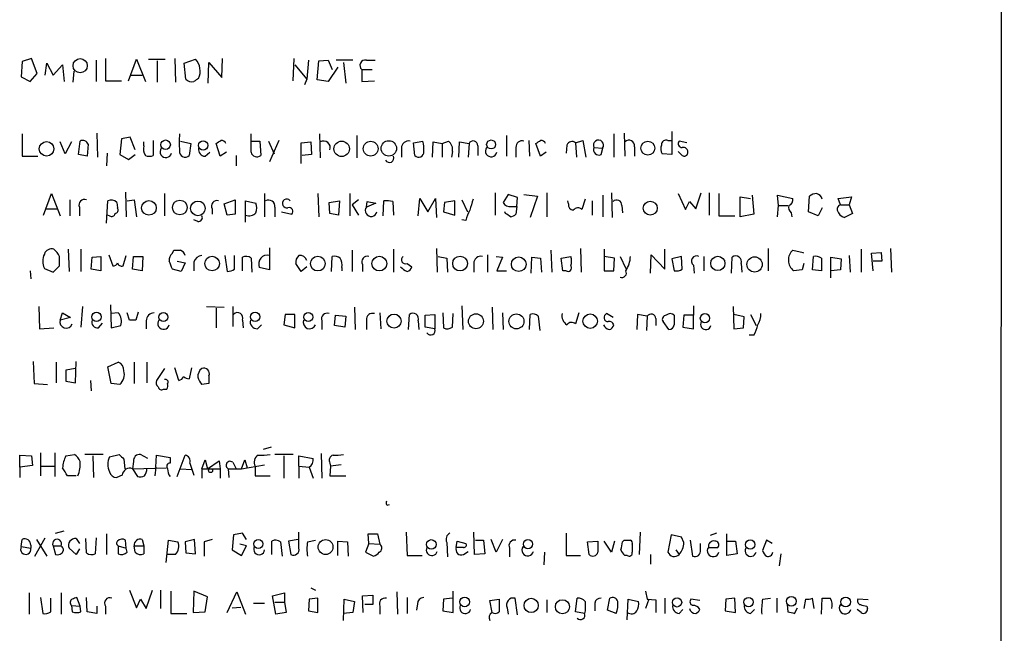
# Model space of a CAD drawing. Extents: x 11 to 1047, y 14 to 893.
# Drawn here: x 942 to 1047, y 132 to 197 of the extents above; entities that cross this region are included whole.
import ezdxf

# ---------------------------------------------------------------- set-up
doc = ezdxf.new("R2010")
doc.units = 0
doc.header["$MEASUREMENT"] = 0
doc.layers.add('MAIN', color=5, linetype='CONTINUOUS')

msp = doc.modelspace()

# ---------------------------------------------------------------- linework, layer by layer
at = {"layer": 'MAIN'}
for p, q in [((1046.8187, 761.9999), (1046.3953, 62.2299)), ((943.2713, 192.8706), (942.2553, 192.5319)), ((943.864, 191.2619), (943.2713, 192.8706)), ((951.1453, 192.8706), (951.1453, 190.4999)), ((958.5113, 192.8706), (958.596, 190.3306)), ((963.5067, 190.8386), (963.5913, 192.8706)), ((971.1267, 190.4999), (971.2113, 192.8706)), ((942.2553, 192.5319), (942.1707, 190.9233)), ((944.7107, 191.0926), (944.88, 192.3626)), ((944.88, 192.3626), (945.5573, 191.0926)), ((945.5573, 191.0926), (946.5733, 192.1933)), ((946.5733, 192.1933), (946.7427, 190.4153)), ((950.1293, 192.7013), (950.1293, 190.4153)), ((953.6007, 190.4999), (954.4473, 192.7859)), ((954.4473, 192.7859), (955.3787, 190.4153)), ((955.7173, 192.7859), (957.4953, 192.7859)), ((956.6487, 192.6166), (956.6487, 190.3306)), ((959.5273, 192.3626), (960.7127, 192.7859)), ((959.6967, 190.6693), (959.5273, 192.3626)), ((962.0673, 190.2459), (962.152, 192.4473)), ((962.152, 192.4473), (963.5067, 190.8386)), ((971.296, 192.1933), (972.566, 190.6693)), ((972.7353, 192.7013), (972.566, 190.6693)), ((973.6667, 190.5846), (973.836, 192.6166)), ((973.836, 192.6166), (974.852, 192.7013)), ((974.852, 192.7013), (975.2753, 191.6853)), ((975.868, 191.9393), (974.852, 190.4153)), ((977.4767, 192.7013), (975.6987, 192.7013)), ((976.4607, 192.4473), (976.7147, 190.2459)), ((978.916, 192.7013), (979.8473, 192.7013)), ((942.1707, 190.9233), (943.102, 190.4153)), ((943.102, 190.4153), (943.864, 191.2619)), ((947.7587, 191.5159), (947.674, 190.3306)), ((953.8547, 191.0926), (955.04, 191.0926)), ((978.408, 191.6853), (978.408, 190.4153)), ((978.408, 191.6853), (979.5087, 191.6853)), ((951.1453, 190.4999), (952.8387, 190.4999)), ((972.566, 190.6693), (972.312, 190.0766)), ((974.852, 190.4153), (973.6667, 190.5846)), ((978.408, 190.4153), (979.7627, 190.4999)), ((942.2553, 184.8273), (942.2553, 182.4566)), ((950.214, 184.9119), (950.2987, 182.3719)), ((953.77, 184.4886), (952.8387, 184.3193)), ((954.278, 183.1339), (953.77, 184.4886)), ((966.6393, 182.8799), (966.6393, 184.8273)), ((973.9207, 184.8273), (974.0053, 182.2873)), ((977.9, 184.6579), (977.9, 182.2873)), ((993.8173, 184.6579), (993.8173, 182.4566)), ((1005.2473, 184.8273), (1005.2473, 182.3719)), ((1006.348, 184.9119), (1006.4327, 182.4566)), ((1011.428, 185.0813), (1011.428, 182.6259)), ((946.8273, 182.7106), (946.3193, 183.9806)), ((947.5047, 183.9806), (946.8273, 182.7106)), ((948.2667, 182.6259), (948.436, 184.0653)), ((949.2827, 183.7266), (949.198, 182.4566)), ((952.8387, 184.3193), (952.6693, 182.6259)), ((955.2093, 183.5573), (955.2093, 183.9806)), ((956.2253, 184.1499), (956.2253, 182.5413)), ((959.104, 184.0653), (960.2047, 183.8113)), ((960.2047, 183.8113), (960.0353, 182.5413)), ((963.3373, 182.4566), (962.914, 183.8113)), ((966.724, 184.0653), (967.5707, 184.0653)), ((967.5707, 184.0653), (967.6553, 182.5413)), ((968.502, 184.0653), (969.0947, 182.7106)), ((969.6027, 184.1499), (968.5867, 181.8639)), ((971.9733, 183.8959), (972.9893, 183.9806)), ((971.9733, 181.6946), (971.9733, 183.8959)), ((972.9893, 183.9806), (973.074, 182.6259)), ((983.9113, 183.8959), (984.9273, 184.0653)), ((984.0807, 182.5413), (983.9113, 183.8959)), ((985.9433, 182.3719), (986.028, 183.9806)), ((986.028, 183.9806), (986.9593, 183.8113)), ((986.9593, 183.8113), (987.6367, 184.0653)), ((986.9593, 183.8113), (986.9593, 182.3719)), ((988.7373, 182.3719), (988.822, 183.9806)), ((988.822, 183.9806), (989.838, 183.8113)), ((989.838, 183.8113), (989.7533, 182.3719)), ((990.7693, 183.5573), (990.7693, 182.5413)), ((996.188, 184.1499), (996.2727, 182.4566)), ((997.458, 182.4566), (996.95, 183.8113)), ((1000.252, 183.6419), (1000.1673, 182.7953)), ((1001.1833, 183.8959), (1001.9453, 184.1499)), ((1001.1833, 183.8959), (1001.268, 182.3719)), ((1001.9453, 184.1499), (1002.284, 182.3719)), ((1007.4487, 183.4726), (1007.4487, 182.4566)), ((1011.0047, 184.1499), (1011.3433, 184.1499)), ((1013.0367, 183.8959), (1012.19, 184.0653)), ((942.2553, 182.4566), (943.9487, 182.4566)), ((949.198, 182.4566), (948.2667, 182.6259)), ((951.3147, 182.7953), (951.23, 181.4406)), ((952.6693, 182.6259), (953.6007, 182.1179)), ((953.6007, 182.1179), (954.278, 182.6259)), ((961.7287, 182.4566), (962.2367, 182.8799)), ((964.0147, 182.8799), (963.3373, 182.4566)), ((965.0307, 182.5413), (965.0307, 181.4406)), ((973.074, 182.6259), (972.058, 182.5413)), ((982.6413, 183.3033), (982.6413, 182.3719)), ((988.06, 182.9646), (987.9753, 182.3719)), ((994.8333, 183.3879), (994.8333, 182.3719)), ((998.0507, 182.8799), (997.458, 182.4566)), ((1003.1307, 183.3879), (1004.062, 183.3033)), ((1003.8927, 182.6259), (1004.062, 183.3033)), ((1011.428, 182.6259), (1010.412, 182.7106)), ((1012.5287, 182.5413), (1012.1053, 182.9646)), ((944.5413, 176.1913), (945.388, 178.4773)), ((945.388, 178.4773), (946.3193, 176.1066)), ((953.262, 178.6466), (953.3467, 176.0219)), ((957.4107, 178.4773), (957.4107, 176.1066)), ((968.0787, 178.4773), (968.0787, 176.0219)), ((973.7513, 178.4773), (973.836, 176.0219)), ((977.138, 178.4773), (977.138, 176.1066)), ((992.632, 178.5619), (992.632, 176.1913)), ((993.9867, 178.3926), (993.4787, 177.5459)), ((995.0027, 178.0539), (993.9867, 178.3926)), ((995.68, 178.3926), (997.1193, 178.2233)), ((997.1193, 178.2233), (996.3573, 175.9373)), ((998.1353, 178.5619), (998.1353, 176.0219)), ((1004.062, 178.3079), (1004.062, 176.0219)), ((1004.9933, 178.5619), (1005.078, 175.9373)), ((1012.1053, 178.4773), (1012.8673, 176.7839)), ((1013.968, 176.8686), (1014.5607, 178.5619)), ((1015.4073, 178.5619), (1015.4073, 176.1913)), ((1016.4233, 178.4773), (1016.4233, 176.1066)), ((1019.9793, 178.3079), (1020.1487, 176.2759)), ((1022.7733, 177.2073), (1022.6887, 178.3079)), ((1022.6887, 178.3079), (1024.2973, 177.9693)), ((1025.9907, 176.5299), (1026.0753, 178.2233)), ((947.3353, 177.7999), (947.3353, 176.1066)), ((951.23, 175.3446), (951.3993, 177.7153)), ((952.3307, 177.5459), (952.4153, 176.9533)), ((953.4313, 177.7153), (954.1933, 177.7999)), ((954.1933, 177.7999), (954.4473, 176.0219)), ((963.7607, 177.3766), (964.946, 177.7999)), ((964.0993, 176.1913), (963.7607, 177.3766)), ((966.0467, 175.4293), (966.0467, 177.7153)), ((966.0467, 177.7153), (967.1473, 177.4613)), ((974.9367, 177.5459), (976.0373, 177.7153)), ((975.0213, 176.3606), (974.9367, 177.5459)), ((976.0373, 177.7153), (975.9527, 176.1913)), ((978.0693, 177.7999), (977.392, 177.2919)), ((977.392, 177.2919), (978.0693, 176.1913)), ((978.916, 177.0379), (979.0007, 177.6306)), ((979.932, 177.4613), (978.916, 177.0379)), ((979.0007, 177.6306), (979.932, 177.4613)), ((980.694, 176.1066), (980.7787, 177.7153)), ((981.71, 177.6306), (981.7947, 176.1913)), ((984.4193, 176.1066), (984.5887, 177.9693)), ((984.5887, 177.9693), (985.4353, 176.5299)), ((985.4353, 176.5299), (986.282, 177.9693)), ((986.282, 177.9693), (986.3667, 175.9373)), ((987.2133, 177.5459), (987.1287, 176.5299)), ((988.314, 177.7153), (987.2133, 177.5459)), ((988.314, 176.1913), (988.314, 177.7153)), ((989.076, 177.7999), (989.6687, 176.5299)), ((994.918, 177.1226), (995.0027, 178.0539)), ((1000.4213, 177.3766), (1000.3367, 177.7153)), ((1002.1993, 177.8846), (1001.8607, 176.7839)), ((1002.9613, 177.7153), (1002.9613, 176.1913)), ((1006.094, 177.2073), (1006.1787, 176.4453)), ((1012.8673, 176.7839), (1013.2907, 177.6306)), ((1013.2907, 177.6306), (1013.968, 176.8686)), ((1018.7093, 176.0219), (1018.7093, 178.1386)), ((1018.7093, 178.1386), (1019.81, 177.9693)), ((1022.6887, 176.0219), (1022.7733, 177.2073)), ((1022.7733, 177.2073), (1023.7893, 177.2073)), ((1029.1233, 177.9693), (1030.5627, 178.1386)), ((1029.3773, 177.2919), (1029.1233, 177.9693)), ((1029.3773, 177.2919), (1030.3087, 177.2919)), ((1030.5627, 178.1386), (1030.3087, 177.2919)), ((1030.3087, 177.2919), (1030.6473, 176.3606)), ((944.7953, 176.8686), (945.9807, 176.8686)), ((948.3513, 177.0379), (948.3513, 176.1066)), ((951.5687, 176.1066), (951.3147, 176.1913)), ((962.4907, 176.8686), (962.4907, 176.2759)), ((964.946, 176.2759), (964.0993, 176.1913)), ((969.1793, 177.0379), (969.1793, 176.0219)), ((969.8567, 176.5299), (970.9573, 176.2759)), ((975.9527, 176.1913), (975.0213, 176.3606)), ((987.1287, 176.5299), (988.314, 176.1913)), ((993.7327, 176.3606), (993.648, 176.5299)), ((994.3253, 177.1226), (994.918, 177.1226)), ((994.918, 177.1226), (994.8333, 176.2759)), ((1016.4233, 176.1066), (1018.1167, 176.1066)), ((1020.1487, 176.2759), (1018.7093, 176.0219)), ((1024.128, 176.4453), (1024.2127, 176.0219)), ((1027.0067, 176.1066), (1025.9907, 176.5299)), ((1027.43, 176.9533), (1027.0067, 176.1066)), ((1030.6473, 176.3606), (1029.8007, 175.9373)), ((960.9667, 175.5139), (960.5433, 175.6833)), ((989.4993, 175.5986), (989.076, 175.6833)), ((947.166, 172.5506), (947.2507, 170.1799)), ((948.5207, 172.5506), (948.5207, 170.1799)), ((951.484, 171.9579), (951.9073, 170.7726)), ((958.2573, 172.1273), (958.4267, 172.4659)), ((968.5867, 172.7199), (968.5867, 170.3493)), ((977.392, 172.4659), (977.392, 170.1799)), ((981.7947, 172.5506), (981.7947, 170.0953)), ((986.3667, 172.6353), (986.4513, 170.0953)), ((991.7853, 171.9579), (991.7853, 170.0953)), ((998.5587, 172.4659), (998.6433, 170.0953)), ((1001.6913, 172.6353), (1001.776, 170.0953)), ((1004.2313, 172.5506), (1004.2313, 170.2646)), ((1009.142, 170.0106), (1009.2267, 171.9579)), ((1009.2267, 171.9579), (1010.666, 170.4339)), ((1010.666, 170.4339), (1010.666, 172.5506)), ((1021.6727, 172.6353), (1021.6727, 170.2646)), ((1024.2973, 172.4659), (1025.398, 172.2119)), ((1025.398, 172.2119), (1025.398, 172.1273)), ((1031.5787, 172.5506), (1031.5787, 170.0953)), ((1032.6793, 172.1273), (1033.6953, 172.2119)), ((1032.8487, 170.2646), (1032.6793, 172.1273)), ((1033.6953, 172.2119), (1033.78, 171.2806)), ((1034.7113, 172.6353), (1034.796, 170.0953)), ((949.6213, 170.4339), (949.706, 171.7039)), ((949.706, 171.7039), (950.6373, 171.7886)), ((950.6373, 171.7886), (950.6373, 170.2646)), ((953.008, 170.7726), (953.3467, 171.8733)), ((954.024, 170.4339), (954.1087, 171.7886)), ((954.1087, 171.7886), (955.1247, 171.7886)), ((955.1247, 171.7886), (955.04, 170.2646)), ((958.7653, 171.2806), (959.612, 171.1113)), ((959.612, 171.1113), (959.1887, 170.1799)), ((960.5433, 171.1959), (960.5433, 170.2646)), ((963.8453, 171.8733), (964.0993, 170.1799)), ((964.8613, 170.4339), (964.8613, 171.8733)), ((965.708, 170.2646), (965.708, 171.7039)), ((966.6393, 171.6193), (966.724, 170.0953)), ((971.9733, 170.1799), (971.3807, 171.0266)), ((975.1907, 170.1799), (975.2753, 171.7886)), ((978.4927, 170.9419), (978.4927, 170.1799)), ((983.234, 171.0266), (983.742, 170.6879)), ((986.536, 171.7886), (987.4673, 171.6193)), ((987.4673, 171.6193), (987.552, 170.0953)), ((990.346, 171.0266), (990.346, 170.0953)), ((992.7167, 171.7886), (993.394, 171.7039)), ((993.394, 171.7039), (992.8013, 170.2646)), ((996.442, 170.0106), (996.5267, 171.7039)), ((996.5267, 171.7039), (997.458, 171.6193)), ((997.458, 171.6193), (997.5427, 170.0953)), ((999.6593, 171.6193), (1000.6753, 171.7886)), ((999.8287, 170.2646), (999.6593, 171.6193)), ((1005.332, 171.6193), (1004.2313, 171.7886)), ((1005.2473, 170.2646), (1005.332, 171.6193)), ((1005.9247, 171.7886), (1006.5173, 170.5186)), ((1012.444, 171.7886), (1011.428, 171.5346)), ((1011.428, 171.5346), (1011.682, 170.2646)), ((1012.5287, 170.4339), (1012.444, 171.7886)), ((1013.714, 170.8573), (1013.7987, 170.0106)), ((1014.8147, 171.7886), (1014.8147, 170.2646)), ((1017.778, 170.0106), (1017.8627, 171.7039)), ((1018.794, 171.0266), (1018.8787, 170.0953)), ((1025.4827, 171.0266), (1025.3133, 170.3493)), ((1026.414, 170.3493), (1026.4987, 171.7886)), ((1027.3453, 171.6193), (1027.3453, 170.2646)), ((1028.3613, 169.5026), (1028.3613, 171.7039)), ((1028.3613, 171.7039), (1029.462, 171.5346)), ((1029.462, 171.5346), (1029.3773, 170.3493)), ((1030.3087, 171.8733), (1030.3933, 170.0953)), ((1033.78, 171.2806), (1032.8487, 171.2806)), ((943.102, 170.2646), (943.1867, 169.4179)), ((944.626, 170.5186), (945.5573, 170.0953)), ((945.5573, 170.0953), (946.2347, 170.7726)), ((950.6373, 170.2646), (949.6213, 170.4339)), ((955.04, 170.2646), (954.024, 170.4339)), ((959.1887, 170.1799), (958.2573, 170.4339)), ((968.5867, 170.3493), (967.486, 170.6033)), ((972.566, 170.6879), (971.9733, 170.1799)), ((976.2913, 170.6033), (976.2913, 170.2646)), ((992.8013, 170.2646), (993.8173, 170.2646)), ((1000.1673, 170.2646), (999.8287, 170.2646)), ((1004.2313, 170.2646), (1005.2473, 170.2646)), ((1025.3133, 170.3493), (1024.382, 170.2646)), ((1027.3453, 170.2646), (1026.414, 170.3493)), ((1029.3773, 170.3493), (1028.3613, 170.2646)), ((944.0333, 166.4546), (944.118, 164.0839)), ((946.3193, 165.0153), (946.5733, 165.7773)), ((946.5733, 165.7773), (947.42, 165.2693)), ((948.69, 166.4546), (948.5207, 164.2533)), ((951.6533, 166.6239), (951.738, 164.1686)), ((952.5, 165.7773), (951.738, 165.6926)), ((953.6853, 165.0153), (953.4313, 165.7773)), ((954.6167, 165.8619), (954.3627, 165.0153)), ((961.898, 166.4546), (963.7607, 166.3699)), ((962.914, 166.2853), (962.914, 164.1686)), ((964.692, 166.4546), (964.692, 164.3379)), ((977.646, 166.3699), (977.7307, 163.9993)), ((980.3553, 165.7773), (980.44, 164.0839)), ((987.044, 165.7773), (987.1287, 164.1686)), ((988.06, 164.2533), (988.1447, 165.6926)), ((989.076, 166.5393), (989.1607, 163.9993)), ((992.2933, 166.3699), (992.378, 163.9993)), ((993.394, 165.7773), (993.4787, 163.9993)), ((1001.522, 165.7773), (1001.1833, 164.5919)), ((1005.1627, 165.2693), (1004.4853, 165.6926)), ((1013.714, 166.5393), (1013.714, 165.5233)), ((1017.9473, 166.4546), (1018.032, 164.0839)), ((947.42, 165.2693), (946.3193, 165.0153)), ((950.3833, 164.1686), (950.8067, 164.6766)), ((955.4633, 164.9306), (955.4633, 164.0839)), ((965.708, 165.0153), (965.7927, 164.1686)), ((970.28, 165.6079), (970.1107, 164.5073)), ((971.296, 165.6079), (970.28, 165.6079)), ((971.296, 164.1686), (971.296, 165.6079)), ((974.1747, 164.9306), (974.1747, 163.9993)), ((975.5293, 164.4226), (975.614, 165.5233)), ((975.614, 165.5233), (976.7147, 165.4386)), ((976.7147, 165.4386), (976.63, 164.2533)), ((978.916, 165.0153), (978.916, 163.9993)), ((983.4033, 163.9993), (983.488, 165.6079)), ((984.4193, 164.9306), (984.504, 163.9993)), ((985.1813, 165.5233), (986.1973, 165.6079)), ((985.1813, 164.2533), (985.1813, 165.5233)), ((986.1973, 165.6079), (986.1973, 164.0839)), ((996.2727, 163.9993), (996.3573, 165.6079)), ((997.204, 165.4386), (997.3733, 163.9146)), ((1007.7873, 165.6079), (1007.7027, 163.9993)), ((1008.8033, 165.4386), (1007.7873, 165.6079)), ((1008.8033, 165.4386), (1008.7187, 163.9146)), ((1009.7347, 165.1846), (1009.7347, 164.4226)), ((1011.0893, 163.9993), (1010.4967, 164.8459)), ((1012.698, 165.5233), (1012.6133, 164.2533)), ((1013.714, 165.5233), (1012.698, 165.5233)), ((1013.714, 164.0839), (1013.714, 165.5233)), ((1019.1327, 165.3539), (1018.032, 165.6079)), ((1019.048, 164.1686), (1019.1327, 165.3539)), ((1019.81, 165.6079), (1020.4027, 164.4226)), ((944.118, 164.0839), (945.642, 164.1686)), ((951.738, 164.1686), (952.754, 164.4226)), ((967.3167, 164.0839), (967.74, 164.5073)), ((970.1107, 164.5073), (971.296, 164.1686)), ((976.63, 164.2533), (975.5293, 164.4226)), ((986.1973, 164.0839), (985.1813, 164.2533)), ((1012.6133, 164.2533), (1013.714, 164.0839)), ((1018.032, 164.0839), (1019.048, 164.1686)), ((1020.1487, 163.4066), (1019.6407, 163.4066)), ((943.4407, 160.6126), (943.5253, 158.2419)), ((945.896, 160.5279), (945.896, 158.3266)), ((947.928, 158.3266), (948.0127, 160.6126)), ((951.3993, 160.0199), (952.5, 160.5279)), ((954.1933, 160.5279), (954.1933, 158.2419)), ((955.548, 160.5279), (955.548, 158.3266)), ((947.928, 159.8506), (946.912, 159.6813)), ((946.912, 159.6813), (946.912, 158.4959)), ((951.738, 158.2419), (951.3993, 160.0199)), ((957.4107, 159.8506), (956.564, 158.5806)), ((958.9347, 158.5806), (958.5113, 159.9353)), ((960.2893, 159.9353), (960.0353, 158.7499)), ((946.912, 158.4959), (947.928, 158.3266)), ((949.5367, 158.5806), (949.6213, 157.4799)), ((943.5253, 158.2419), (944.9647, 158.1573)), ((952.6693, 158.1573), (951.738, 158.2419)), ((957.326, 157.6493), (957.6647, 157.6493)), ((962.152, 158.2419), (961.39, 158.1573)), ((968.756, 151.4686), (967.9093, 151.2146)), ((942.0013, 149.3519), (942.0013, 150.6219)), ((942.0013, 150.6219), (943.2713, 150.5373)), ((943.2713, 150.5373), (943.356, 149.5213)), ((944.2027, 150.8759), (944.2027, 148.4206)), ((945.7267, 150.8759), (945.7267, 148.3359)), ((946.912, 150.5373), (947.8433, 150.7066)), ((950.8913, 150.7066), (948.944, 150.7066)), ((949.7907, 150.5373), (949.8753, 148.2513)), ((951.5687, 150.4526), (952.5847, 150.7066)), ((953.0927, 150.1986), (953.1773, 149.1826)), ((954.1087, 149.9446), (954.024, 149.1826)), ((955.6327, 150.2833), (954.8707, 150.7066)), ((956.4793, 149.3519), (956.564, 150.6219)), ((956.564, 150.6219), (958.0033, 150.3679)), ((958.0033, 150.3679), (958.0033, 149.7753)), ((958.7653, 148.3359), (959.612, 150.6219)), ((961.39, 149.1826), (961.7287, 150.1139)), ((961.7287, 150.1139), (961.9827, 149.1826)), ((961.9827, 149.1826), (963.2527, 150.0293)), ((963.2527, 150.0293), (963.3373, 149.1826)), ((965.6233, 149.1826), (965.962, 150.1139)), ((965.962, 150.1139), (966.216, 149.2673)), ((971.1267, 150.7066), (969.1793, 150.7066)), ((970.1107, 150.5373), (970.1107, 148.1666)), ((971.7193, 149.4366), (971.7193, 150.5373)), ((971.7193, 150.5373), (973.2433, 150.2833)), ((974.09, 150.7913), (974.1747, 148.1666)), ((943.356, 149.5213), (942.0013, 149.3519)), ((942.0013, 149.3519), (942.0013, 148.2513)), ((944.2873, 149.4366), (945.7267, 149.4366)), ((954.024, 149.1826), (957.58, 149.2673)), ((954.024, 149.1826), (954.532, 148.3359)), ((956.4793, 149.3519), (956.3947, 148.4206)), ((959.104, 149.1826), (960.2893, 149.0979)), ((960.12, 149.7753), (960.5433, 148.5053)), ((961.39, 149.1826), (961.39, 148.1666)), ((961.39, 149.1826), (963.3373, 149.1826)), ((963.3373, 149.1826), (963.3373, 148.1666)), ((964.184, 149.1826), (964.2687, 148.2513)), ((964.184, 149.1826), (965.6233, 149.1826)), ((964.692, 149.8599), (965.0307, 149.1826)), ((965.6233, 149.1826), (968.0787, 149.6059)), ((967.0627, 149.4366), (967.0627, 148.4206)), ((971.7193, 149.4366), (971.7193, 148.1666)), ((971.7193, 149.4366), (972.82, 149.3519)), ((972.82, 149.3519), (973.2433, 148.1666)), ((975.0213, 149.7753), (975.106, 149.4366)), ((975.106, 149.4366), (975.0213, 148.4206)), ((976.2067, 149.6059), (975.106, 149.4366)), ((948.0127, 148.4206), (947.0813, 148.4206)), ((952.9233, 148.5053), (952.3307, 148.2513)), ((967.0627, 148.4206), (968.6713, 148.4206)), ((975.0213, 148.4206), (976.7147, 148.4206)), ((981.1173, 145.2879), (981.3713, 145.3726)), ((945.8113, 142.3246), (946.7427, 142.5786)), ((942.1707, 140.8853), (942.2553, 141.6473)), ((943.61, 139.8693), (944.7107, 141.8166)), ((943.7793, 141.6473), (944.88, 139.8693)), ((948.0127, 141.7319), (948.3513, 141.2239)), ((949.1133, 140.2079), (949.0287, 141.7319)), ((950.1293, 141.8166), (950.0447, 140.1233)), ((951.23, 142.2399), (951.23, 140.0386)), ((953.3467, 140.7159), (953.262, 141.5626)), ((955.04, 141.6473), (955.2093, 140.9699)), ((957.58, 139.1919), (957.834, 141.5626)), ((957.834, 141.5626), (958.85, 141.3933)), ((960.628, 141.6473), (959.612, 141.3933)), ((960.7127, 140.1233), (960.628, 141.6473)), ((962.4907, 141.6473), (961.644, 141.3933)), ((964.7767, 142.1553), (964.6073, 140.5466)), ((965.708, 142.3246), (964.7767, 142.1553)), ((966.1313, 141.6473), (965.708, 142.3246)), ((971.6347, 141.6473), (970.6187, 141.4779)), ((971.7193, 140.7159), (971.7193, 142.4093)), ((972.6507, 141.3933), (973.4973, 141.5626)), ((979.17, 141.2239), (979.0853, 142.2399)), ((979.0853, 142.2399), (980.1013, 142.2399)), ((980.1013, 142.2399), (980.3553, 141.1393)), ((983.1493, 142.4093), (983.234, 139.9539)), ((990.4307, 140.0386), (990.346, 142.4093)), ((990.5153, 141.5626), (991.362, 141.5626)), ((991.362, 141.5626), (991.5313, 140.1233)), ((992.7167, 140.2926), (992.2087, 141.6473)), ((993.394, 141.6473), (992.7167, 140.2926)), ((1000.1673, 142.3246), (1000.1673, 139.9539)), ((1006.1787, 141.3933), (1006.348, 141.5626)), ((1008.0413, 142.4093), (1007.9567, 140.0386)), ((1011.3433, 142.1553), (1011.0047, 140.2926)), ((1012.444, 141.9013), (1011.3433, 142.1553)), ((1012.698, 141.3086), (1012.444, 141.9013)), ((1013.3753, 141.5626), (1013.6293, 139.8693)), ((1016.1693, 142.3246), (1015.492, 142.0706)), ((1017.27, 139.9539), (1017.27, 142.2399)), ((1021.5033, 141.5626), (1021.08, 140.4619)), ((1022.096, 141.2239), (1021.5033, 141.5626)), ((942.1707, 140.8853), (943.1867, 140.7159)), ((943.1867, 141.0546), (943.1867, 140.7159)), ((945.5573, 140.9699), (946.404, 140.9699)), ((945.5573, 140.9699), (945.8113, 140.0386)), ((948.0127, 140.0386), (947.2507, 140.7159)), ((948.3513, 140.6313), (948.0127, 140.0386)), ((952.5, 140.9699), (953.3467, 140.7159)), ((952.5, 140.9699), (952.5, 140.1233)), ((953.4313, 140.2926), (953.3467, 140.7159)), ((954.1933, 140.9699), (955.2093, 140.9699)), ((954.278, 140.2926), (954.1933, 140.9699)), ((955.2093, 140.9699), (955.2093, 140.1233)), ((959.612, 141.3933), (959.6967, 140.2079)), ((961.644, 141.3933), (961.644, 139.8693)), ((964.6073, 140.5466), (965.6233, 139.9539)), ((966.1313, 140.9699), (965.454, 141.1393)), ((965.6233, 139.9539), (966.1313, 140.9699)), ((968.8407, 140.0386), (968.8407, 141.4779)), ((969.772, 141.3933), (969.9413, 139.8693)), ((970.6187, 141.4779), (970.8727, 140.0386)), ((975.868, 139.9539), (975.868, 141.4779)), ((975.868, 141.4779), (976.884, 141.3933)), ((976.884, 141.3933), (976.9687, 139.8693)), ((979.17, 141.2239), (978.8313, 140.2926)), ((979.17, 141.2239), (980.3553, 141.1393)), ((987.4673, 141.3086), (987.552, 139.7846)), ((988.4833, 140.8006), (988.568, 141.4779)), ((989.2453, 140.8006), (988.4833, 140.8006)), ((988.568, 141.4779), (989.4993, 141.2239)), ((994.156, 140.7159), (994.156, 139.7846)), ((1002.4533, 141.3933), (1003.554, 141.4779)), ((1002.6227, 140.0386), (1002.4533, 141.3933)), ((1004.9933, 140.2926), (1004.2313, 141.4779)), ((1005.332, 141.4779), (1004.9933, 140.2926)), ((1011.8513, 140.5466), (1012.19, 140.0386)), ((1014.476, 140.5466), (1014.476, 141.2239)), ((1015.3227, 140.8006), (1016.3387, 140.8006)), ((1017.3547, 141.4779), (1018.2013, 141.4779)), ((1018.2013, 141.4779), (1018.3707, 140.1233)), ((958.596, 140.0386), (957.7493, 140.0386)), ((959.6967, 140.2079), (960.7127, 140.1233)), ((978.8313, 140.2926), (979.678, 139.8693)), ((983.234, 139.9539), (984.8427, 139.9539)), ((989.2453, 140.0386), (989.7533, 140.3773)), ((991.5313, 140.1233), (990.4307, 140.0386)), ((997.8813, 140.2926), (997.7967, 138.9379)), ((1000.1673, 139.9539), (1001.6913, 139.9539)), ((1006.6867, 139.9539), (1006.4327, 139.9539)), ((1009.142, 140.0386), (1009.142, 139.0226)), ((1018.3707, 140.1233), (1017.27, 139.9539)), ((1023.0273, 140.1233), (1022.858, 138.8533)), ((972.9893, 136.4826), (973.4973, 136.2286)), ((943.0173, 135.9746), (943.0173, 133.6886)), ((944.2027, 135.4666), (944.4567, 133.7733)), ((945.3033, 133.9426), (945.3033, 135.3819)), ((946.404, 135.9746), (946.404, 133.6886)), ((948.436, 134.5353), (948.0973, 135.4666)), ((949.198, 133.9426), (949.1133, 135.4666)), ((953.6853, 136.2286), (954.4473, 134.3659)), ((954.4473, 134.3659), (954.8707, 135.2973)), ((954.8707, 135.2973), (955.4633, 134.2813)), ((955.4633, 134.2813), (956.1407, 136.2286)), ((956.9873, 136.2286), (956.9873, 134.2813)), ((958.088, 136.1439), (958.088, 133.7733)), ((960.5433, 136.1439), (960.4587, 133.8579)), ((961.9827, 135.5513), (960.5433, 136.1439)), ((961.7287, 133.9426), (961.9827, 135.5513)), ((964.0993, 133.8579), (965.1153, 136.0593)), ((965.1153, 136.0593), (966.0467, 133.6886)), ((968.9253, 135.6359), (970.1953, 135.9746)), ((969.264, 133.6886), (968.9253, 135.6359)), ((970.1953, 135.9746), (970.1953, 134.9586)), ((972.82, 135.2973), (972.7353, 134.0273)), ((973.7513, 135.3819), (972.82, 135.2973)), ((973.7513, 133.8579), (973.7513, 135.3819)), ((976.4607, 133.0113), (976.5453, 135.2973)), ((976.5453, 135.2973), (977.646, 135.0433)), ((978.4927, 135.6359), (979.5933, 135.7206)), ((978.5773, 133.8579), (978.4927, 135.6359)), ((979.5933, 135.7206), (979.5933, 134.7046)), ((982.1333, 136.0593), (982.218, 133.6886)), ((983.234, 135.4666), (983.234, 133.7733)), ((987.1287, 135.2973), (987.044, 134.0273)), ((988.06, 135.3819), (987.1287, 135.2973)), ((988.1447, 133.8579), (988.1447, 136.1439)), ((992.0393, 135.1279), (993.0553, 135.2973)), ((993.0553, 135.2973), (993.0553, 133.9426)), ((995.0027, 133.6039), (994.7487, 135.3819)), ((1001.1833, 133.9426), (1001.3527, 135.3819)), ((1004.57, 134.1119), (1004.824, 135.3819)), ((1006.6867, 133.0959), (1006.7713, 135.2973)), ((1006.7713, 135.2973), (1007.872, 135.0433)), ((1008.634, 136.1439), (1008.8033, 135.2973)), ((1008.9727, 135.2973), (1008.634, 134.2813)), ((1008.8033, 135.2973), (1009.7347, 135.2126)), ((1010.666, 135.3819), (1010.666, 133.7733)), ((1014.3913, 135.1279), (1013.46, 135.2973)), ((1017.1853, 135.2973), (1017.1007, 134.0273)), ((1018.1167, 135.3819), (1017.1853, 135.2973)), ((1018.2013, 133.8579), (1018.1167, 135.3819)), ((1021.08, 135.2973), (1021.9267, 135.3819)), ((1022.604, 135.3819), (1022.604, 133.8579)), ((1025.652, 135.2973), (1025.4827, 134.2813)), ((1026.5833, 134.2813), (1026.414, 135.3819)), ((1027.3453, 133.6886), (1027.43, 135.3819)), ((1032.3407, 135.2126), (1031.24, 135.2973)), ((947.5047, 134.6199), (948.436, 134.5353)), ((947.5047, 134.6199), (947.5893, 133.9426)), ((948.5207, 133.9426), (948.436, 134.5353)), ((950.214, 134.5353), (950.214, 133.7733)), ((951.1453, 134.5353), (951.1453, 133.6886)), ((964.6073, 134.3659), (965.5387, 134.4506)), ((966.8933, 134.8739), (968.0787, 134.8739)), ((969.1793, 134.9586), (970.1953, 134.9586)), ((970.1953, 134.9586), (970.3647, 133.8579)), ((977.646, 135.0433), (977.4767, 133.8579)), ((979.5933, 134.7046), (978.7467, 134.7046)), ((980.3553, 134.5353), (980.3553, 133.6886)), ((984.3347, 134.7893), (984.25, 134.1119)), ((992.2933, 133.8579), (992.0393, 135.1279)), ((993.902, 134.3659), (993.9867, 133.6886)), ((998.1353, 135.2126), (998.1353, 133.8579)), ((1003.2153, 134.8739), (1003.2153, 134.0273)), ((1009.7347, 135.2126), (1009.7347, 133.8579)), ((1012.19, 133.7733), (1012.6133, 134.1966)), ((1019.81, 133.7733), (1020.2333, 134.1966)), ((1023.7047, 134.7046), (1023.7893, 133.9426)), ((1024.4667, 133.7733), (1024.8053, 134.3659)), ((1031.5787, 133.8579), (1031.1553, 134.1966)), ((1032.1713, 134.5353), (1032.256, 134.2813)), ((950.214, 133.7733), (949.198, 133.9426)), ((958.088, 133.7733), (959.7813, 133.7733)), ((960.4587, 133.8579), (961.7287, 133.9426)), ((970.3647, 133.8579), (969.264, 133.6886)), ((972.7353, 134.0273), (973.7513, 133.8579)), ((977.4767, 133.8579), (976.4607, 133.7733)), ((987.044, 134.0273), (988.1447, 133.8579)), ((1002.1147, 133.7733), (1001.1833, 133.9426)), ((1002.1993, 134.0273), (1002.1147, 133.7733)), ((1005.5013, 133.7733), (1004.57, 134.1119)), ((1017.1007, 134.0273), (1018.2013, 133.8579))]:
    msp.add_line(p, q, dxfattribs=at)
for centre, radius in [((948.4343, 192.0944), 0.758), ((944.8612, 183.2469), 0.7761), ((957.5334, 183.6813), 0.5073), ((961.5311, 183.6138), 0.4952), ((976.2757, 183.2479), 0.8191), ((979.3606, 183.2616), 0.7894), ((981.2944, 183.2947), 0.8199), ((992.1917, 183.7097), 0.4794), ((1008.8681, 183.3257), 0.7401), ((955.7618, 176.961), 0.779), ((959.0486, 176.9991), 0.7834), ((960.9763, 176.9056), 0.7769), ((1009.1297, 176.9344), 0.741), ((962.484, 171.0287), 0.7776), ((973.7402, 171.0209), 0.78), ((980.288, 171.0236), 0.7865), ((988.8835, 171.03), 0.7883), ((995.1276, 170.9601), 0.7801), ((1016.3186, 171.0415), 0.7589), ((1020.2379, 170.9371), 0.8139), ((950.1774, 165.348), 0.4994), ((957.3006, 165.3286), 0.4719), ((967.0626, 165.354), 0.4956), ((972.7183, 165.3371), 0.4794), ((981.8486, 164.8964), 0.7491), ((990.5697, 164.884), 0.7976), ((994.8854, 164.8729), 0.7994), ((1002.735, 164.8925), 0.768), ((1014.9518, 165.2086), 0.4942), ((962.3213, 148.971), 0.2116), ((967.4039, 141.1734), 0.4852), ((974.5612, 140.8352), 0.7909), ((985.8207, 141.119), 0.5092), ((996.1103, 141.1503), 0.4929), ((1019.7661, 141.1048), 0.4965), ((989.3736, 134.9955), 0.5155), ((996.4506, 134.6178), 0.7598), ((999.773, 134.4833), 0.7491), ((1011.9768, 134.9477), 0.496), ((1019.5955, 134.97), 0.5044), ((1024.1382, 135.0569), 0.5162), ((1029.931, 134.9879), 0.5264)]:
    msp.add_circle(centre, radius, dxfattribs=at)
for centre, radius, start, end in [((959.3762, 191.519), 1.8415, 335.451504, 43.468604), ((978.8159, 192.1163), 0.5934, 80.290092, 226.577301), ((960.315, 191.1922), 0.8097, 220.221401, 286.375964), ((1045.4472, 63.5847), 152.6259, 123.57026, 123.799443), ((967.0264, 183.9383), 8.0563, 173.664599, 186.335401), ((948.7323, 183.5784), 0.57, 15.069981, 121.322346), ((956.5645, 183.2611), 1.3872, 167.671, 211.258436), ((878.518, 310.9806), 152.6261, 303.57027, 303.799453), ((963.4898, 183.7013), 0.4537, 14.030118, 98.594459), ((974.3584, 183.3714), 0.7041, 340.288706, 120.097122), ((983.3967, 183.3302), 0.7559, 76.535519, 182.039457), ((981.6674, 183.2608), 3.3577, 354.939051, 13.862835), ((987.0229, 183.1975), 1.0629, 347.34315, 54.728008), ((990.2801, 183.598), 0.4909, 355.244113, 154.244084), ((995.4722, 183.4571), 0.6427, 71.136553, 186.181674), ((912.554, 310.9806), 152.6261, 303.57027, 303.799453), ((997.5258, 183.7013), 0.4537, 14.030118, 98.594459), ((1000.8129, 183.4198), 0.6032, 52.117519, 158.397882), ((1003.6217, 183.625), 0.5452, 323.846709, 205.775528), ((1006.8637, 183.5727), 0.5934, 350.290092, 136.577301), ((1011.1369, 183.246), 0.9012, 153.941047, 216.449005), ((1010.8202, 183.6902), 0.4953, 68.132005, 185.59663), ((1012.5286, 183.8112), 0.4233, 143.113861, 270.013536), ((955.802, 183.5142), 1.061, 246.486577, 293.513423), ((957.5687, 182.933), 0.6195, 143.294718, 347.157199), ((959.6043, 182.9492), 0.5934, 170.290092, 316.577301), ((961.7782, 183.1905), 0.7356, 171.179222, 266.141365), ((967.2512, 183.0223), 0.6282, 193.100569, 310.034449), ((981.3598, 182.2681), 0.474, 209.690911, 23.433499), ((984.4817, 182.8952), 0.5348, 221.429808, 7.455887), ((992.1973, 183.0176), 0.6195, 143.28919, 347.157199), ((1003.6669, 183.1621), 0.5818, 157.16348, 292.83652), ((1012.6558, 182.9224), 0.4825, 344.728219, 105.271781), ((1012.7404, 182.8658), 0.3874, 236.880041, 349.51391), ((1026.9222, 176.9527), 1.527, 93.187323, 123.684864), ((1026.668, 177.7153), 0.7806, 12.526419, 77.473581), ((948.8875, 177.2637), 0.5818, 67.16348, 202.83652), ((951.7536, 177.0179), 0.7822, 42.456001, 116.931928), ((963.0096, 177.1477), 0.5893, 74.407189, 208.274411), ((1345.9457, 177.0379), 381.0005, 179.885409, 180.114592), ((965.6662, 176.9533), 1.5658, 341.068631, 18.931369), ((968.4794, 177.0887), 0.7018, 355.848649, 116.769509), ((970.4148, 177.4495), 0.4581, 35.459179, 211.920528), ((970.4915, 177.5033), 0.5516, 212.451277, 274.418621), ((980.9903, 174.8795), 2.8437, 75.33971, 94.267354), ((1286.3936, 92.6486), 308.155, 163.942551, 164.171752), ((994.1348, 177.7999), 0.7036, 201.16322, 285.709373), ((1001.014, 177.292), 0.5987, 171.876665, 261.867191), ((1005.5536, 177.2546), 0.5424, 354.997777, 136.113052), ((1024.5089, 176.9956), 0.6693, 161.559637, 235.310261), ((1023.6865, 177.81), 0.6312, 287.280921, 14.617437), ((1029.5044, 176.8262), 0.4827, 105.265529, 195.242626), ((951.7804, 176.4311), 0.3874, 236.880041, 349.51391), ((952.0907, 176.7416), 0.3875, 280.497939, 33.11188), ((961.0494, 175.9023), 0.3972, 257.979814, 30.956334), ((966.4277, 177.0518), 0.9411, 246.117874, 319.874828), ((970.6909, 176.5804), 0.4046, 311.181929, 112.819228), ((979.4127, 176.6677), 0.6195, 143.302133, 347.148182), ((992.6492, 175.0187), 3.2028, 148.350542, 169.56859), ((909.3194, 49.2028), 152.6261, 56.192728, 56.421931), ((994.1813, 176.9789), 0.9588, 273.551733, 312.844497), ((1001.4313, 176.3425), 0.6158, 45.789511, 144.596423), ((1030.1388, 177.0374), 1.1509, 197.084062, 252.915938), ((946.1709, 171.2806), 1.7226, 153.745835, 206.254165), ((945.395, 171.7746), 0.8144, 72.343781, 160.786322), ((944.033, 170.6876), 2.4616, 26.568174, 49.184115), ((958.9048, 171.3773), 0.9908, 130.805138, 185.600694), ((958.7654, 341.8158), 169.3502, 269.885409, 270.114558), ((958.7322, 171.6332), 0.9119, 15.264486, 65.93927), ((968.2904, 171.1252), 0.8047, 68.392965, 142.117522), ((1025.2969, 171.4021), 1.4598, 133.217891, 231.190012), ((692.2347, 171.2806), 254.0005, 359.885409, 0.114591), ((951.9751, 171.2212), 0.4537, 261.405541, 345.982133), ((952.881, 171.2383), 0.4827, 195.254078, 285.254078), ((746.4346, 86.2159), 227.9507, 21.682137, 21.911343), ((961.4357, 170.9483), 0.9261, 92.828421, 164.49311), ((966.104, 170.8947), 0.9009, 53.544775, 116.075842), ((968.8404, 170.8997), 1.3865, 148.733619, 192.344134), ((972.3668, 171.1233), 0.9908, 130.805138, 185.600694), ((971.8594, 171.1472), 0.7395, 17.153427, 100.920936), ((975.4871, 170.646), 1.1621, 56.882912, 100.501532), ((974.9369, 170.8997), 1.3865, 347.655866, 31.266381), ((979.0116, 171.221), 0.5893, 74.407189, 208.274411), ((983.0825, 171.441), 0.4412, 128.023034, 290.081846), ((991.1012, 171.0537), 0.7557, 76.524615, 182.055151), ((999.1942, 171.2806), 1.5658, 341.068631, 18.931369), ((1003.8756, 171.9918), 3.1562, 326.822482, 356.308731), ((1014.0769, 171.2806), 0.5576, 65.659802, 229.393132), ((1018.236, 171.2382), 0.5968, 339.232698, 128.715279), ((1026.7105, 170.6461), 1.162, 56.884348, 100.502431), ((964.0144, 171.7045), 1.527, 273.187323, 303.684864), ((984.2924, 172.2965), 2.3665, 222.823524, 243.432783), ((983.1492, 170.7727), 0.5988, 278.140927, 351.859073), ((1000.379, 170.5609), 0.3642, 234.455006, 35.544994), ((1006.1137, 170.0199), 0.472, 246.39981, 31.228155), ((1011.8938, 171.4075), 1.1624, 259.501163, 303.109008), ((951.5112, 164.8907), 1.328, 339.361142, 41.880749), ((956.3311, 164.9095), 0.8681, 91.392836, 178.607164), ((965.2023, 165.2487), 0.5569, 335.224859, 139.836137), ((974.7109, 165.1564), 0.5818, 67.16348, 202.83652), ((979.5549, 165.0845), 0.6426, 71.13367, 186.181674), ((983.8613, 165.1422), 0.5968, 339.232698, 128.715279), ((996.6536, 164.8881), 0.7784, 45.005204, 112.374129), ((1000.8871, 165.481), 1.1625, 169.512651, 236.885427), ((1004.6406, 165.2834), 0.4377, 110.782806, 271.845922), ((1009.2158, 165.1166), 0.5233, 7.465865, 142.024186), ((1011.2586, 165.0998), 0.5988, 45.006765, 134.986468), ((1019.0629, 165.5796), 1.8513, 324.604076, 3.499497), ((946.9581, 164.8151), 0.6694, 162.599002, 340.525786), ((950.3141, 164.8075), 0.6426, 161.13367, 276.181674), ((954.024, -4.3346), 169.3502, 89.885409, 90.114591), ((957.3147, 164.645), 0.6195, 143.294718, 347.157199), ((967.2896, 164.8391), 0.7557, 166.517242, 272.055151), ((972.8623, 164.7613), 0.6836, 158.204816, 338.197034), ((1000.7539, 164.1506), 0.6157, 45.783022, 144.598617), ((1004.7816, 164.3802), 0.4827, 15.265529, 105.242626), ((1010.8353, 165.1), 0.4233, 90, 216.886139), ((1265.6818, 165.0153), 254.0003, 179.885409, 180.114592), ((1015.0334, 164.5496), 0.5579, 147.919501, 346.842977), ((985.7625, 163.8953), 0.4739, 209.68041, 23.449399), ((987.5246, 164.9775), 0.9006, 243.921483, 306.475463), ((1004.9506, 164.8454), 0.8721, 202.81039, 255.978098), ((1004.6548, 164.5918), 0.5985, 278.116564, 351.883436), ((1011.0999, 164.5867), 0.5875, 268.966174, 352.232638), ((1017.4248, 165.0859), 3.1999, 328.345929, 349.582729), ((952.1408, 159.6451), 0.9531, 357.08326, 67.859223), ((951.7297, 159.2156), 1.4152, 311.599918, 15.617296), ((962.0111, 159.0064), 1.048, 126.342889, 184.767274), ((961.6158, 159.3144), 0.5818, 337.16348, 112.83652), ((957.1565, 158.3689), 0.6292, 160.338213, 227.731211), ((957.5271, 158.4113), 0.2794, 322.678964, 114.620458), ((958.8183, 159.2368), 0.6664, 280.058778, 339.544581), ((960.0947, 159.7069), 0.9588, 227.155503, 266.448267), ((962.5921, 159.3237), 1.675, 193.971531, 224.136456), ((1173.8518, 158.6652), 211.7002, 179.885408, 180.114564), ((957.1143, 157.9739), 0.3875, 190.497939, 303.11188), ((956.8185, 158.0724), 0.9461, 333.434949, 10.320555), ((949.6241, 149.1338), 3.0537, 152.638631, 177.494392), ((946.6169, 149.1412), 1.9886, 23.828505, 51.923362), ((945.5474, 149.6429), 2.9043, 335.111463, 5.962642), ((953.1346, 149.6482), 1.7604, 152.810516, 207.186589), ((1079.8386, 277.4525), 179.6053, 224.885409, 225.114592), ((954.786, 150.0293), 0.6826, 82.87186, 187.12814), ((959.5221, 149.9923), 0.636, 340.052295, 81.87372), ((964.4085, 149.5433), 0.4249, 48.157091, 238.101829), ((967.8246, 149.86), 0.8716, 119.055881, 209.061627), ((967.74, 155.1071), 4.498, 265.681504, 281.949474), ((972.4109, 150.0997), 0.8524, 298.681808, 12.438404), ((975.5081, 150.0716), 0.5699, 105.062887, 211.327573), ((975.6562, 153.9665), 3.3577, 264.939051, 283.862835), ((735.1339, 21.8329), 246.8727, 30.848182, 31.077345), ((952.2953, 148.992), 0.7415, 191.520561, 272.736234), ((953.7248, 148.4358), 0.8045, 68.166851, 175.044141), ((954.0234, 149.2675), 1.527, 326.315136, 356.812677), ((958.0012, 149.4254), 0.3499, 89.656131, 223.946164), ((959.2537, 149.1724), 1.5044, 179.611534, 213.781966), ((954.7434, 149.9041), 1.5824, 262.322568, 290.362373), ((981.4982, 145.5842), 0.4825, 164.728219, 217.879149), ((942.5369, 141.0617), 0.6498, 359.373986, 115.681706), ((945.9807, 141.1858), 0.4752, 332.976592, 207.01793), ((947.9139, 141.0122), 0.7264, 82.183328, 204.073813), ((952.8846, 141.0613), 0.6275, 53.026008, 138.404372), ((954.8228, 141.0509), 0.6347, 69.989129, 187.332163), ((969.2367, 140.6687), 0.9009, 53.544775, 116.075842), ((988.1446, 141.6473), 0.7572, 116.561667, 206.568435), ((994.6749, 140.995), 0.5893, 74.407189, 208.274411), ((1006.6867, 310.8625), 169.3002, 269.885375, 270.114592), ((1006.8984, 141.2663), 0.3223, 336.799076, 66.815414), ((942.6463, 140.6061), 0.5515, 149.585023, 11.485173), ((946.023, 140.6736), 0.6694, 251.562344, 341.562344), ((946.108, 140.5044), 0.5516, 355.58138, 57.548723), ((952.6102, 141.2493), 0.3004, 130.450277, 248.4749), ((957.6072, 140.9252), 1.328, 318.119251, 20.638858), ((967.4948, 140.607), 0.587, 151.697261, 354.094194), ((971.1518, 140.5575), 0.5892, 241.725589, 15.595425), ((976.036, 140.6313), 3.47, 167.314663, 192.685337), ((980.0778, 140.7394), 0.4867, 293.351635, 55.242311), ((985.8753, 140.5222), 0.5939, 152.045553, 345.879529), ((989.0195, 140.5748), 0.5818, 157.16348, 292.83652), ((989.3018, 141.0545), 0.2602, 257.454468, 40.620402), ((996.092, 140.515), 0.6195, 143.294718, 347.157199), ((1299.9038, 140.8852), 296.3504, 179.885409, 180.114572), ((794.395, 183.3248), 215.8949, 348.571573, 348.800729), ((1007.11, 140.8853), 1.1516, 197.103826, 233.975919), ((1218.8445, 140.7159), 211.6502, 179.885381, 180.114592), ((1010.8412, 141.3147), 1.8568, 316.586475, 359.811771), ((1013.8834, 140.4196), 0.6061, 245.214956, 12.096078), ((1015.8193, 140.4303), 0.6195, 143.28919, 347.157199), ((1015.9021, 140.8985), 0.5876, 80.409439, 189.590561), ((1015.9999, 141.0545), 0.4234, 323.151755, 89.986468), ((1019.8267, 140.4376), 0.5939, 152.058596, 345.870174), ((1022.1814, 140.8012), 1.1525, 197.122101, 233.958372), ((949.6487, 140.9327), 0.9011, 233.547217, 296.070252), ((952.8543, 140.8207), 0.7822, 243.068072, 317.533651), ((954.855, 140.8207), 0.7822, 222.46635, 296.931928), ((979.34, 140.9692), 1.1507, 287.082228, 323.98361), ((1003.0158, 140.4318), 0.5559, 225.007287, 345.498801), ((1006.8984, 140.1867), 0.3147, 227.717737, 19.667298), ((1011.682, 140.5607), 0.7284, 201.595463, 314.215785), ((1021.6726, 140.352), 0.5115, 250.672423, 353.33204), ((947.7889, 134.9284), 0.4194, 118.416404, 227.347744), ((990.1658, 8.3896), 133.8593, 108.316987, 108.546184), ((951.5932, 134.8712), 0.5599, 65.80165, 216.867851), ((980.8743, 134.8143), 0.5893, 74.407189, 208.261241), ((985.0543, 134.747), 0.7208, 93.364127, 176.635873), ((994.5449, 134.6909), 0.7204, 73.567373, 206.817595), ((1001.4495, 134.3961), 0.9905, 40.799562, 95.608144), ((1003.808, 134.7892), 0.5987, 81.867191, 171.867191), ((1005.1204, 134.8951), 0.5699, 15.072595, 121.33616), ((1013.7705, 135.015), 0.4196, 137.723556, 250.334234), ((1028.2766, 134.1118), 7.2936, 170.645644, 183.326374), ((1025.8638, 136.8637), 1.5806, 262.299482, 290.370222), ((1027.8534, 347.0817), 211.7002, 269.885409, 270.114564), ((1027.2602, 134.6622), 1.2455, 342.19206, 35.29917), ((1031.5646, 135.0856), 0.3875, 146.88812, 259.502061), ((989.4313, 134.3415), 0.5939, 152.045553, 345.879529), ((1256.1991, 134.5353), 254.0003, 179.885409, 180.114592), ((1003.0472, 134.7469), 2.6402, 338.360592, 6.445878), ((1006.5176, 134.7469), 1.3865, 328.733619, 12.344134), ((1012.2393, 134.5069), 0.7353, 171.160239, 266.155342), ((1013.9763, 134.4899), 0.7166, 196.922857, 269.336403), ((1013.6928, 133.8368), 0.7857, 27.253168, 94.635856), ((1013.6719, 134.4927), 0.778, 292.371723, 337.628278), ((1019.8593, 134.5069), 0.7353, 171.160239, 266.155342), ((1029.874, 134.3344), 0.6195, 143.302133, 347.148182), ((1074.1532, 303.9272), 174.5167, 255.851148, 256.080355), ((1031.8311, 134.2076), 0.4312, 234.179699, 9.840197), ((944.7107, 134.7043), 0.965, 254.739674, 307.882794), ((948.055, 135.086), 1.2346, 247.839225, 292.160775), ((992.5897, 133.3076), 0.625, 118.307585, 208.295169), ((992.6199, 134.3899), 0.6242, 238.453829, 314.227622), ((1001.7055, 133.5617), 0.4607, 220.034829, 27.343781), ((1007.107, 134.4688), 0.7415, 235.471977, 323.456196), ((1066.4544, 303.2137), 174.5652, 255.853161, 256.082336)]:
    msp.add_arc(centre, radius, start, end, dxfattribs=at)

doc.saveas('drawing.dxf')
